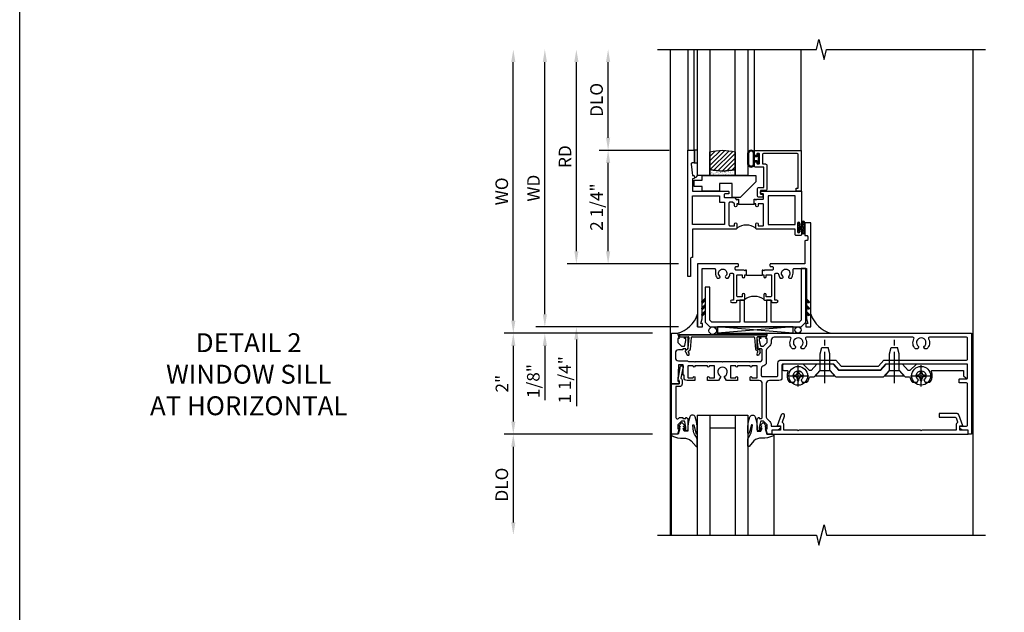
# Model space of a CAD drawing. Extents: x 0 to 124, y 0 to 79.
# Drawn here: x 0 to 20, y 52 to 64 of the extents above; entities that cross this region are included whole.
import ezdxf

# ---------------------------------------------------------------- set-up
doc = ezdxf.new("R2010")
doc.units = 0
doc.header["$LTSCALE"] = 0.5
doc.header["$MEASUREMENT"] = 0
doc.linetypes.add('CENTER', pattern=[2, 1.25, -0.25, 0.25, -0.25])
doc.layers.get('0').update_dxf_attribs({"color": 4, "linetype": 'CONTINUOUS'})
for name, color, linetype in [('CENTER', 1, 'CENTER'), ('DIME', 2, 'CONTINUOUS'), ('FORMAT', 7, 'CONTINUOUS'), ('TEXT', 3, 'CONTINUOUS')]:
    doc.layers.add(name, color=color, linetype=linetype)
doc.styles.get("Standard").update_dxf_attribs({"font": 'arial.ttf'})
doc.dimstyles.new('EXT_ON-OFF', dxfattribs={"dimscale": 2, "dimtxt": 0.125, "dimasz": 0.125, "dimexe": 0.09, "dimexo": 0.1875, "dimgap": 0.05, "dimtad": 3, "dimdec": 5, "dimzin": 3, "dimdsep": 46, "dimlunit": 5, "dimtxsty": 'Standard', "dimcen": 0, "dimse2": 1, "dimazin": 0, "dimtfac": 1, "dimtdec": 4, "dimtofl": 0, "dimtmove": 0, "dimatfit": 0, "dimfxl": 1, "dimfrac": 2, "dimtolj": 1, "dimtzin": 3, "dimarcsym": 0})
doc.dimstyles.new('EXT_ON-ON', dxfattribs={"dimscale": 2, "dimtxt": 0.125, "dimasz": 0.125, "dimexe": 0.09, "dimexo": 0.1875, "dimgap": 0.05, "dimtad": 3, "dimdec": 5, "dimzin": 3, "dimdsep": 46, "dimlunit": 5, "dimtxsty": 'Standard', "dimcen": 0, "dimazin": 0, "dimtfac": 1, "dimtdec": 4, "dimtofl": 0, "dimtmove": 0, "dimatfit": 0, "dimfxl": 1, "dimfrac": 2, "dimtolj": 1, "dimtzin": 3, "dimarcsym": 0})

# ---------------------------------------------------------------- blocks, each defined once
blk = doc.blocks.new('B601VG011')
for points in [[(0.455, -0.201, 0.248268), (0.446, -0.185, -0.248268), (0.437, -0.168), (0.437, -0.057), (0.427, -0.047), (0.437, -0.037), (0.437, 0.193), (0.427, 0.203), (0.437, 0.213), (0.437, 0.49), (0.427, 0.5), (0.437, 0.51), (0.437, 0.787), (0.427, 0.797), (0.437, 0.807), (0.437, 1.037), (0.427, 1.047), (0.437, 1.057), (0.437, 1.228, -0.414214), (0.498, 1.288), (0.671, 1.288, -0.414214), (0.691, 1.268), (0.691, 1.226), (0.669, 1.226, 0.414214), (0.707, 1.188), (0.909, 1.188, 0.414214), (0.929, 1.208), (0.929, 1.237, 0.414214), (0.909, 1.257), (0.897, 1.257), (0.897, 1.228), (0.859, 1.228), (0.757, 1.25, -0.354119), (0.741, 1.269), (0.741, 1.312), (0.808, 1.379, -0.198912), (0.825, 1.386), (0.897, 1.386), (0.897, 1.357), (1, 1.393), (1, 5.438), (-1, 5.438), (-1, 5.372), (-0.92, 5.372), (-0.92, 5.264, 0.414214), (-0.858, 5.202), (-0.84, 5.202), (-0.84, 5.338, -0.414214), (-0.82, 5.358), (-0.006, 5.358, -0.414214), (0.014, 5.338), (0.014, 5.198, 0.414214), (0.024, 5.188), (0.084, 5.188, 0.414214), (0.094, 5.198), (0.094, 5.338, -0.414214), (0.114, 5.358), (0.369, 5.358, -0.414214), (0.389, 5.338), (0.389, 3.73), (0.268, 3.625), (0.268, 2.813), (0.389, 2.708), (0.389, 1.698, -0.414214), (0.369, 1.678), (0.122, 1.678, 0.414214), (0.062, 1.618), (0.062, 1.428, -0.414214), (0.003, 1.368), (-0.663, 1.368, -0.123807), (-0.691, 1.375), (-0.751, 1.435, 0.198912), (-0.825, 1.466), (-0.84, 1.466), (-0.84, 1.646), (-0.858, 1.646, 0.414214), (-0.92, 1.584), (-0.92, 1.476), (-1, 1.476), (-1, 1.393), (-0.897, 1.357), (-0.897, 1.386), (-0.825, 1.386, -0.198912), (-0.808, 1.379), (-0.741, 1.312), (-0.741, 1.269, -0.354119), (-0.757, 1.25), (-0.859, 1.228), (-0.897, 1.228), (-0.897, 1.257), (-0.909, 1.257, 0.414214), (-0.929, 1.237), (-0.929, 1.208, 0.414214), (-0.909, 1.188), (-0.707, 1.188, 0.414214), (-0.669, 1.226), (-0.691, 1.226), (-0.691, 1.268, -0.414214), (-0.671, 1.288), (0.003, 1.288, -0.414214), (0.062, 1.228), (0.062, 1.047), (0.128, 1.047, 1), (0.128, 1.078), (0.128, 1.078, -0.414214), (0.113, 1.093), (0.113, 1.173, -0.414214), (0.128, 1.188), (0.342, 1.188, -0.414214), (0.357, 1.173), (0.357, 1.093, -0.414214), (0.342, 1.078), (0.342, 1.078, 1), (0.342, 1.047), (0.357, 1.047), (0.357, 0.797), (0.342, 0.797, 1), (0.342, 0.766), (0.342, 0.766, -0.414214), (0.357, 0.751), (0.357, 0.671, -0.414214), (0.342, 0.656), (0.128, 0.656, -0.414214), (0.113, 0.671), (0.113, 0.751, -0.414214), (0.128, 0.766), (0.128, 0.766, 1), (0.128, 0.797), (0.062, 0.797), (0.062, 0.579), (0.131, 0.54, 0.421864), (0.152, 0.545, -3.93644), (0.152, 0.455, 0.421864), (0.131, 0.46), (0.062, 0.421), (0.062, 0.203), (0.128, 0.203, 1), (0.128, 0.234), (0.128, 0.234, -0.414214), (0.113, 0.249), (0.113, 0.329, -0.414214), (0.128, 0.344), (0.342, 0.344, -0.414214), (0.357, 0.329), (0.357, 0.249, -0.414214), (0.342, 0.234), (0.342, 0.234, 1), (0.342, 0.203), (0.357, 0.203), (0.357, -0.047), (0.342, -0.047, 1), (0.342, -0.078), (0.342, -0.078, -0.414214), (0.357, -0.093), (0.357, -0.173, -0.414214), (0.342, -0.188), (0.128, -0.188, -0.414214), (0.113, -0.173), (0.113, -0.093, -0.414214), (0.128, -0.078), (0.128, -0.078, 1), (0.128, -0.047), (0.062, -0.047), (0.062, -0.203, 0.414214), (0.122, -0.263), (0.171, -0.263), (0.171, -0.279), (0.375, -0.279), (0.375, -0.37), (0.05, -0.389), (0.05, -0.357), (0, -0.357), (0, -0.514), (1, -0.514), (1, -0.393), (0.897, -0.357), (0.897, -0.386), (0.825, -0.386, -0.198912), (0.808, -0.379), (0.741, -0.312), (0.741, -0.269, -0.354119), (0.757, -0.25), (0.859, -0.228), (0.897, -0.228), (0.897, -0.257), (0.909, -0.257, 0.414214), (0.929, -0.237), (0.929, -0.208, 0.414214), (0.909, -0.188), (0.707, -0.188, 0.414214), (0.669, -0.226), (0.691, -0.226), (0.691, -0.288), (0.669, -0.288), (0.669, -0.374, -0.414214), (0.609, -0.434), (0.515, -0.434, -0.414214), (0.455, -0.374)], [(0.825, 1.466, 0.198912), (0.751, 1.435), (0.691, 1.375, -0.123807), (0.663, 1.368), (0.416, 1.368, 0.365977), (0.357, 1.318, -0.365977), (0.297, 1.268), (0.162, 1.268, -0.414214), (0.142, 1.288), (0.142, 1.578, -0.414214), (0.162, 1.598), (0.409, 1.598, 0.414214), (0.469, 1.658), (0.469, 2.744), (0.348, 2.849), (0.348, 3.589), (0.469, 3.694), (0.469, 5.338, -0.414214), (0.489, 5.358), (0.9, 5.358, -0.414214), (0.92, 5.338), (0.92, 4.601, -0.568098), (0.89, 4.583, 0.339754), (0.692, 4.551), (0.692, 4.507), (0.721, 4.49, 0.386545), (0.735, 4.493, -3.127286), (0.735, 4.383, 0.386545), (0.721, 4.386), (0.692, 4.369), (0.692, 4.325, 0.339754), (0.89, 4.293, -0.568098), (0.92, 4.275), (0.92, 2.163, -0.568098), (0.89, 2.146, 0.339754), (0.692, 2.114), (0.692, 2.07), (0.721, 2.053, 0.386545), (0.735, 2.056, -3.127286), (0.735, 1.945, 0.386545), (0.721, 1.948), (0.692, 1.931), (0.692, 1.887, 0.339754), (0.89, 1.855, -0.568098), (0.92, 1.838), (0.92, 1.526, -0.414214), (0.86, 1.466)]]:
    blk.add_lwpolyline(points, format="xyb", close=True)
blk = doc.blocks.new('B601VG004')
blk.add_lwpolyline([(-0.008, -0.514, 0.414214), (0, -0.506), (0, -0.357), (0.067, -0.357), (0.064, -0.38), (0.079, -0.38), (0.356, -0.331), (0.356, -0.287, 0.414214), (0.348, -0.279), (0.314, -0.279, 0.414214), (0.306, -0.287), (0.306, -0.289), (0.111, -0.324, 0.243882), (0.064, -0.299), (0, -0.299, 0.414214), (-0.058, -0.357), (-0.058, -0.424), (-0.667, -0.424, -0.668179), (-0.689, -0.373), (-0.678, -0.362, 0.198912), (-0.669, -0.341), (-0.669, -0.288), (-0.691, -0.288), (-0.691, -0.226), (-0.669, -0.226, 0.414214), (-0.707, -0.188), (-0.909, -0.188, 0.414214), (-0.929, -0.208), (-0.929, -0.237, 0.414214), (-0.909, -0.257), (-0.897, -0.257), (-0.897, -0.228), (-0.859, -0.228), (-0.757, -0.25, -0.354119), (-0.741, -0.269), (-0.741, -0.312), (-0.808, -0.379, -0.198912), (-0.825, -0.386), (-0.897, -0.386), (-0.897, -0.357), (-1, -0.393), (-1, -0.514)], format="xyb", close=True)
blk = doc.blocks.new('B027074-M')
blk.add_lwpolyline([(0.062, 0.144), (0.035, 0.149), (0.069, 0.257), (0.13, 0.261), (0.205, 0.259), (0.195, 0.29, 0.12571), (-0.037, 0.341, -0.226084), (-0.19, 0.391), (-0.286, 0.502, 0.644976), (-0.312, 0.49), (-0.31, 0.361, 0.151869), (-0.294, 0.316), (-0.255, 0.257, -0.029345), (-0.238, 0.205), (-0.221, 0.083, -0.653812), (-0.241, 0.076), (-0.285, 0.241, 0.888636), (-0.31, 0.239), (-0.31, 0.105, 0.064205), (-0.268, -0.084, 0.689636), (-0.165, -0.084, 0.070356), (-0.124, 0.105), (-0.124, 0.201), (-0.051, 0.201), (-0.029, 0.147), (-0.068, 0.142), (-0.034, 0.106), (-0.065, 0.084), (-0.004, 0.03), (0.052, 0.096), (0.027, 0.106)], format="xyb", close=True)
blk = doc.blocks.new('S451GT1000')
for p, q in [((-1, -0.625), (-1, -3)), ((0, -0.625), (-1, -0.625)), ((-0.75, -0.625), (-0.75, -3)), ((-0.25, -0.625), (-0.25, -3)), ((0, -0.625), (0, -3)), ((-0.25, -0.875), (-0.75, -0.875)), ((-1.518, -1), (-1.518, -3)), ((0.517, -1), (0.517, -3))]:
    blk.add_line(p, q)
at = {"rotation": 180}
blk.add_blockref('B027074-M', (-1.312, -0.742), dxfattribs=at)
at = {"xscale": -1, "rotation": 180}
blk.add_blockref('B027074-M', (0.312, -0.742), dxfattribs=at)
blk = doc.blocks.new('B601VG026')
blk.add_lwpolyline([(0.935, 4.438), (0.92, 4.423), (0.92, 2.015), (0.935, 2.001), (0.92, 1.986), (0.92, 1.716), (0.799, 1.716, 0.338704), (0.78, 1.701, -0.439208), (0.754, 1.688), (0.641, 1.729, 1), (0.617, 1.663), (0.834, 1.584), (0.834, 1.646), (0.92, 1.646), (0.92, 1.476), (1, 1.476), (1, 5.372), (0.92, 5.372), (0.92, 5.202), (0.834, 5.202), (0.834, 5.264), (0.617, 5.185, 0.315299), (0.594, 5.152), (0.594, 4.794), (0.664, 4.794), (0.664, 5.114, -0.315299), (0.677, 5.132), (0.754, 5.16, -0.439208), (0.78, 5.147, 0.338704), (0.799, 5.132), (0.92, 5.132), (0.92, 4.453)], format="xyb", close=True)
blk = doc.blocks.new('B028400H')
for p, q in [((-0.099, 0.015), (-0.099, -0.015)), ((-0.099, 0.015), (-0.065, 0.015)), ((-0.015, 0.099), (0.015, 0.099)), ((-0.015, 0.099), (-0.015, 0.065)), ((0.015, 0.099), (0.015, 0.065)), ((0.065, 0.015), (0.099, 0.015)), ((0.099, 0.015), (0.099, -0.015)), ((-0.099, -0.015), (-0.065, -0.015)), ((-0.015, -0.065), (-0.015, -0.099)), ((-0.015, -0.099), (0.015, -0.099)), ((0.015, -0.065), (0.015, -0.099)), ((0.065, -0.015), (0.099, -0.015))]:
    blk.add_line(p, q)
blk.add_circle((0, 0), 0.186)
for centre, start, end in [((-0.065, 0.065), 270, 0), ((0.065, 0.065), 180, 270), ((-0.065, -0.065), 0, 89.9999), ((0.065, -0.065), 90, 180)]:
    blk.add_arc(centre, 0.0498, start, end)
at = {"layer": 'CENTER'}
for p, q in [((0, 0.212), (0, -0.212)), ((-0.212, 0), (0.212, 0))]:
    blk.add_line(p, q, dxfattribs=at)
blk = doc.blocks.new('B128345')
for p, q in [((0, 0.192), (0.112, 0.095)), ((0, 0.192), (0, -0.192)), ((0.112, 0.095), (0.437, 0.095)), ((0.112, -0.095), (0.112, 0.095)), ((0.437, 0.095), (0.562, 0.065)), ((0.562, -0.065), (0.562, 0.065)), ((0, -0.192), (0.112, -0.095)), ((0.112, -0.095), (0.437, -0.095)), ((0.437, -0.095), (0.562, -0.065))]:
    blk.add_line(p, q)
at = {"layer": 'CENTER'}
blk.add_line((-0.144, 0), (0.718, 0), dxfattribs=at)
blk = doc.blocks.new('B601VG525')
blk.add_lwpolyline([(-0.134, 4.122), (-0.134, 4.201, -0.362539), (-0.118, 4.221, 0.091928), (-0.043, 4.25, 0.261883), (-0.033, 4.267), (-0.033, 4.358), (-0.074, 4.382, -3.270598), (-0.074, 4.493), (-0.033, 4.517), (-0.033, 4.608, 0.261883), (-0.043, 4.625, 0.233564), (-0.237, 4.642, -0.527726), (-0.264, 4.661), (-0.264, 5.278), (-0.156, 5.278), (-0.113, 5.324, 0.655629), (-0.128, 5.357), (-0.389, 5.357), (-0.389, 4.342), (-0.259, 4.212), (-0.259, 4.179), (-0.389, 4.066), (-0.389, 3.746), (-0.259, 3.633), (-0.259, 2.804), (-0.389, 2.691), (-0.389, 2.371), (-0.259, 2.258), (-0.259, 2.225), (-0.389, 2.095), (-0.389, 1.711, 0.414214), (-0.369, 1.691), (-0.284, 1.691, 0.414214), (-0.264, 1.711), (-0.264, 1.777, -0.52866), (-0.237, 1.795, 0.23328), (-0.043, 1.812, 0.262951), (-0.033, 1.829), (-0.033, 1.921), (-0.073, 1.944, -3.265099), (-0.074, 2.056), (-0.033, 2.079), (-0.033, 2.171, 0.262837), (-0.043, 2.188, 0.091698), (-0.118, 2.216, -0.363291), (-0.134, 2.236), (-0.134, 2.315), (-0.264, 2.428), (-0.264, 2.634), (-0.134, 2.747), (-0.134, 3.69), (-0.264, 3.803), (-0.264, 4.009)], format="xyb", close=True)
at = {"rotation": 180}
for p in [(-0.157, 4.437), (-0.156, 2)]:
    blk.add_blockref('B028400H', p, dxfattribs=at)
at = {"xscale": -1}
for p in [(-0.152, 3.906), (-0.152, 2.531)]:
    blk.add_blockref('B128345', p, dxfattribs=at)
blk = doc.blocks.new('*D1900')
at = {"layer": 'DIME', "color": 0, "lineweight": -2, "transparency": 16777216}
for p, q in [((12.542, 57.349), (9.604, 57.349)), ((9.784, 57.099), (9.784, 55.599)), ((12.542, 55.349), (9.604, 55.349))]:
    blk.add_line(p, q, dxfattribs=at)
at = {"layer": 'DIME', "color": 0, "transparency": 16777216}
for points in [[(9.743, 57.099), (9.826, 57.099), (9.784, 57.349)], [(9.743, 55.599), (9.826, 55.599), (9.784, 55.349)]]:
    blk.add_solid(points, dxfattribs=at)
at = {"layer": 'DIME', "color": 0, "transparency": 16777216, "insert": (9.559, 56.349), "char_height": 0.25, "attachment_point": 5, "rotation": 90}
blk.add_mtext('\\A1;2"', dxfattribs=at)
blk = doc.blocks.new('*D1901')
at = {"layer": 'DIME', "color": 0, "lineweight": -2, "transparency": 16777216}
for p, q in [((12.542, 55.349), (9.604, 55.349)), ((9.784, 55.099), (9.784, 53.6))]:
    blk.add_line(p, q, dxfattribs=at)
at = {"layer": 'DIME', "color": 0, "transparency": 16777216}
for points in [[(9.743, 55.099), (9.826, 55.099), (9.784, 55.349)], [(9.743, 53.6), (9.826, 53.6), (9.784, 53.35)]]:
    blk.add_solid(points, dxfattribs=at)
at = {"layer": 'DIME', "color": 0, "transparency": 16777216, "insert": (9.555, 54.349), "char_height": 0.25, "attachment_point": 5, "rotation": 90}
blk.add_mtext('\\A1;DLO', dxfattribs=at)
blk = doc.blocks.new('B469407')
for p, q in [((0.623, 0.225), (0.576, 0.203)), ((0.629, 0.226), (0.651, 0.226)), ((0.663, 0.221), (0.694, 0.184)), ((0.963, 0.356), (0.929, 0.345)), ((0.929, 0.345), (0.929, 0.175)), ((0.965, 0.352), (0.931, 0.34)), ((0.971, 0.347), (0.971, -1.375)), ((0.976, 0.347), (0.976, -1.375)), ((0.567, 0.189), (0.567, 0.17)), ((0.626, 0.174), (0.589, 0.157)), ((0.644, 0.17), (0.67, 0.139)), ((0.916, 0.113), (0.68, 0.134)), ((0.913, 0.16), (0.704, 0.179)), ((0.929, 0.098), (0.929, -1.126)), ((0.644, -1.198), (0.67, -1.167)), ((0.916, -1.141), (0.68, -1.162)), ((0.567, -1.217), (0.567, -1.198)), ((0.623, -1.253), (0.576, -1.231)), ((0.626, -1.202), (0.589, -1.185)), ((0.629, -1.254), (0.651, -1.254)), ((0.663, -1.249), (0.694, -1.212)), ((0.913, -1.188), (0.704, -1.207)), ((0.929, -1.373), (0.929, -1.203)), ((0.963, -1.384), (0.929, -1.373)), ((0.965, -1.38), (0.931, -1.368))]:
    blk.add_line(p, q)
for centre, radius, start, end in [((0.582, 0.189), 0.015, 115, 180), ((0.629, 0.211), 0.015, 90, 115), ((0.651, 0.211), 0.015, 40, 90), ((0.966, 0.347), 0.01, 0, 109), ((0.966, 0.347), 0.005, 0, 109), ((0.582, 0.17), 0.015, 180, 295), ((0.632, 0.161), 0.015, 40, 115), ((0.682, 0.149), 0.015, 220, 265), ((0.705, 0.194), 0.015, 220, 265), ((0.914, 0.175), 0.015, 265, 0), ((0.914, 0.098), 0.015, 360, 85), ((0.682, -1.177), 0.015, 95, 140), ((0.914, -1.126), 0.015, 275, 0), ((0.582, -1.198), 0.015, 65, 180), ((0.582, -1.217), 0.015, 180, 245), ((0.629, -1.239), 0.015, 245, 270), ((0.632, -1.189), 0.015, 245, 320), ((0.651, -1.239), 0.015, 270, 320), ((0.705, -1.222), 0.015, 95, 140), ((0.914, -1.203), 0.015, 360, 95), ((0.966, -1.375), 0.01, 251, 0), ((0.966, -1.375), 0.005, 251, 0)]:
    blk.add_arc(centre, radius, start, end)
blk = doc.blocks.new('B229175')
h = blk.add_hatch()
h.set_pattern_fill('ANSI37', color=256, scale=0.1, style=0)
h.set_pattern_definition([(45, (-2.727382, -6.92049), (-0.008838835, 0.008838835), []), (135, (-2.727382, -6.92049), (-0.008838835, -0.008838835), [])])
h.paths.add_polyline_path([(2.125, 0.567), (2.125, 0.523), (2.169, 0.479, 1), (2.191, 0.501)])
h.paths.add_polyline_path([(2.125, 0.442), (2.125, 0.398), (2.169, 0.354, 1), (2.191, 0.376)])
h.paths.add_polyline_path([(2.125, 0.317), (2.125, 0.273), (2.169, 0.229, 1), (2.191, 0.251)])
h.paths.add_polyline_path([(0.125, 0.273), (0.125, 0.317), (0.059, 0.251, 1), (0.081, 0.229)])
h.paths.add_polyline_path([(0.125, 0.398), (0.125, 0.442), (0.059, 0.376, 1), (0.081, 0.354)])
h.paths.add_polyline_path([(0.125, 0.523), (0.125, 0.567), (0.059, 0.501, 1), (0.081, 0.479)])
blk.add_lwpolyline([(2.031, 1.16), (2.031, 0.133), (1.992, 0.094), (1.437, 0.094), (1.437, 0.532), (1.344, 0.532), (1.344, 0.094), (0.906, 0.094), (0.906, 0.532), (0.812, 0.532), (0.812, 0.094), (0.258, 0.094), (0.219, 0.133), (0.219, 0.785), (0.125, 0.785), (0.125, 0.094), (0.219, 0), (2.031, 0), (2.125, 0.094), (2.125, 1.16)], close=True)
for points in [[(0.125, 0.567), (0.059, 0.501, 1), (0.081, 0.479), (0.125, 0.523)], [(0.125, 0.442), (0.059, 0.376, 1), (0.081, 0.354), (0.125, 0.398)], [(2.125, 0.567), (2.191, 0.501, -1), (2.169, 0.479), (2.125, 0.523)], [(2.125, 0.442), (2.191, 0.376, -1), (2.169, 0.354), (2.125, 0.398)], [(0.125, 0.317), (0.059, 0.251, 1), (0.081, 0.229), (0.125, 0.273)], [(2.125, 0.317), (2.191, 0.251, -1), (2.169, 0.229), (2.125, 0.273)]]:
    blk.add_lwpolyline(points, format="xyb")
blk = doc.blocks.new('*D1902')
at = {"layer": 'DIME', "color": 0, "lineweight": -2, "transparency": 16777216}
for p, q in [((12.872, 60.974), (11.483, 60.974)), ((11.663, 58.974), (11.663, 60.724)), ((13.059, 58.724), (11.483, 58.724))]:
    blk.add_line(p, q, dxfattribs=at)
at = {"layer": 'DIME', "color": 0, "transparency": 16777216}
for points in [[(11.621, 60.724), (11.705, 60.724), (11.663, 60.974)], [(11.621, 58.974), (11.705, 58.974), (11.663, 58.724)]]:
    blk.add_solid(points, dxfattribs=at)
at = {"layer": 'DIME', "color": 0, "transparency": 16777216, "insert": (11.434, 59.849), "char_height": 0.25, "attachment_point": 5, "rotation": 90}
blk.add_mtext('\\A1;2 1/4"', dxfattribs=at)
blk = doc.blocks.new('*D1903')
at = {"layer": 'DIME', "color": 0, "lineweight": -2, "transparency": 16777216}
for p, q in [((11.034, 58.974), (11.034, 59.224)), ((13.059, 58.724), (10.854, 58.724)), ((13.059, 57.474), (10.854, 57.474)), ((11.034, 57.224), (11.034, 55.902))]:
    blk.add_line(p, q, dxfattribs=at)
at = {"layer": 'DIME', "color": 0, "transparency": 16777216}
for points in [[(10.993, 58.974), (11.076, 58.974), (11.034, 58.724)], [(10.993, 57.224), (11.076, 57.224), (11.034, 57.474)]]:
    blk.add_solid(points, dxfattribs=at)
at = {"layer": 'DIME', "color": 0, "transparency": 16777216, "insert": (10.805, 56.425), "char_height": 0.25, "attachment_point": 5, "rotation": 90}
blk.add_mtext('\\A1;1 1/4"', dxfattribs=at)
blk = doc.blocks.new('*D1904')
at = {"layer": 'DIME', "color": 0, "lineweight": -2, "transparency": 16777216}
for p, q in [((11.034, 58.974), (11.034, 62.724)), ((13.059, 58.724), (10.854, 58.724))]:
    blk.add_line(p, q, dxfattribs=at)
at = {"layer": 'DIME', "color": 0, "transparency": 16777216}
for points in [[(10.993, 62.724), (11.076, 62.724), (11.034, 62.974)], [(10.993, 58.974), (11.076, 58.974), (11.034, 58.724)]]:
    blk.add_solid(points, dxfattribs=at)
at = {"layer": 'DIME', "color": 0, "transparency": 16777216, "insert": (10.809, 60.849), "char_height": 0.25, "attachment_point": 5, "rotation": 90}
blk.add_mtext('\\A1;RD', dxfattribs=at)
blk = doc.blocks.new('*D1905')
at = {"layer": 'DIME', "color": 0, "lineweight": -2, "transparency": 16777216}
for p, q in [((11.663, 61.224), (11.663, 62.724)), ((12.872, 60.974), (11.483, 60.974))]:
    blk.add_line(p, q, dxfattribs=at)
at = {"layer": 'DIME', "color": 0, "transparency": 16777216}
for points in [[(11.621, 62.724), (11.705, 62.724), (11.663, 62.974)], [(11.621, 61.224), (11.705, 61.224), (11.663, 60.974)]]:
    blk.add_solid(points, dxfattribs=at)
at = {"layer": 'DIME', "color": 0, "transparency": 16777216, "insert": (11.434, 61.974), "char_height": 0.25, "attachment_point": 5, "rotation": 90}
blk.add_mtext('\\A1;DLO', dxfattribs=at)
blk = doc.blocks.new('*D1906')
at = {"layer": 'DIME', "color": 0, "lineweight": -2, "transparency": 16777216}
for p, q in [((10.409, 57.724), (10.409, 62.724)), ((13.059, 57.474), (10.229, 57.474))]:
    blk.add_line(p, q, dxfattribs=at)
at = {"layer": 'DIME', "color": 0, "transparency": 16777216}
for points in [[(10.368, 62.724), (10.451, 62.724), (10.409, 62.974)], [(10.368, 57.724), (10.451, 57.724), (10.409, 57.474)]]:
    blk.add_solid(points, dxfattribs=at)
at = {"layer": 'DIME', "color": 0, "transparency": 16777216, "insert": (10.184, 60.224), "char_height": 0.25, "attachment_point": 5, "rotation": 90}
blk.add_mtext('\\A1;WD', dxfattribs=at)
blk = doc.blocks.new('*D1907')
at = {"layer": 'DIME', "color": 0, "lineweight": -2, "transparency": 16777216}
for p, q in [((10.409, 57.724), (10.409, 57.974)), ((13.059, 57.474), (10.229, 57.474)), ((12.542, 57.349), (10.229, 57.349)), ((10.409, 57.099), (10.409, 56.024))]:
    blk.add_line(p, q, dxfattribs=at)
at = {"layer": 'DIME', "color": 0, "transparency": 16777216}
for points in [[(10.368, 57.724), (10.451, 57.724), (10.409, 57.474)], [(10.368, 57.099), (10.451, 57.099), (10.409, 57.349)]]:
    blk.add_solid(points, dxfattribs=at)
at = {"layer": 'DIME', "color": 0, "transparency": 16777216, "insert": (10.18, 56.402), "char_height": 0.25, "attachment_point": 5, "rotation": 90}
blk.add_mtext('\\A1;1/8"', dxfattribs=at)
blk = doc.blocks.new('B027874')
h = blk.add_hatch()
h.set_pattern_fill('ANSI31', color=256, scale=0.08, style=0)
h.set_pattern_definition([(45, (-2.208298, 1.612679), (-0.007071068, 0.007071068), [])])
h.paths.add_polyline_path([(-0.043, 0), (-0.028, 0.015), (-0.028, 0.03), (-0.072, 0.03, 0.029608), (-0.076, 0.037), (-0.076, 0.1, 0.8), (-0.139, 0.1), (-0.139, -0.1, 0.8), (-0.076, -0.1), (-0.076, -0.037, 0.029608), (-0.072, -0.03), (-0.028, -0.03), (-0.028, -0.015)])
h.paths.add_polyline_path([(-0.083, -0.1, -0.742268), (-0.132, -0.1), (-0.132, 0.1, -0.742268), (-0.083, 0.1)], flags=16)
h.paths.add_polyline_path([(-0.092, -0.021, -1), (-0.101, -0.021, -1)], flags=0)
h.paths.add_polyline_path([(-0.094, 0.028, -1), (-0.089, 0.028, -1)], flags=0)
h.paths.add_polyline_path([(-0.094, -0.043, -1), (-0.098, -0.043, -1)], flags=0)
h.paths.add_polyline_path([(-0.119, 0.002, -1), (-0.112, 0.002, -1)], flags=0)
h.paths.add_polyline_path([(-0.095, -0.057, -1), (-0.104, -0.057, -1)], flags=0)
h.paths.add_polyline_path([(-0.098, 0.055, -1), (-0.089, 0.055, -1)], flags=0)
h.paths.add_polyline_path([(-0.088, -0.061, -1), (-0.092, -0.061, -1)], flags=0)
h.paths.add_polyline_path([(-0.126, 0.025, -1), (-0.117, 0.025, -1)], flags=0)
h.paths.add_polyline_path([(-0.124, -0.036, -1), (-0.129, -0.036, -1)], flags=0)
h.paths.add_polyline_path([(-0.12, 0.046, -1), (-0.116, 0.046, -1)], flags=0)
h.paths.add_polyline_path([(-0.097, 0.067, -1), (-0.093, 0.067, -1)], flags=0)
h.paths.add_polyline_path([(-0.115, -0.066, -1), (-0.122, -0.066, -1)], flags=0)
h.paths.add_polyline_path([(-0.097, -0.082, -1), (-0.102, -0.082, -1)], flags=0)
h.paths.add_polyline_path([(-0.1, 0.081, -1), (-0.091, 0.081, -1)], flags=0)
h.paths.add_polyline_path([(-0.119, 0.065, -0.486829), (-0.122, 0.067, -0.664322), (-0.118, 0.068, -0.486829), (-0.116, 0.066, -0.664322)], flags=0)
h.paths.add_polyline_path([(-0.094, -0.103, -1), (-0.103, -0.103, -1)], flags=0)
h.paths.add_polyline_path([(-0.122, -0.089, -1), (-0.128, -0.089, -1)], flags=0)
h.paths.add_polyline_path([(-0.105, 0.103, -1), (-0.098, 0.103, -1)], flags=0)
h.paths.add_polyline_path([(-0.126, -0.099, -1), (-0.13, -0.099, -1)], flags=0)
h = blk.add_hatch()
h.set_pattern_fill('ANSI31', color=256, scale=0.25, angle=90, style=0)
h.set_pattern_definition([(135, (-10.943272, -7.362555), (-0.02209709, -0.02209709), [])])
h.paths.add_polyline_path([(0, 0.094), (-0.028, 0.094), (-0.028, 0.03), (-0.028, 0.015), (-0.043, 0), (-0.028, -0.015), (-0.028, -0.03), (-0.028, -0.094), (0, -0.094)])
for p, q in [((-0.139, 0.1), (-0.139, -0.1)), ((-0.128, 0.009), (-0.128, 0.009)), ((-0.123, 0.085), (-0.123, 0.085)), ((-0.118, 0.083), (-0.118, 0.083)), ((-0.116, 0.113), (-0.116, 0.113)), ((-0.101, 0.037), (-0.101, 0.037)), ((-0.096, 0.073), (-0.096, 0.073)), ((-0.091, 0.098), (-0.091, 0.098)), ((-0.028, 0.03), (-0.072, 0.03)), ((-0.128, -0.022), (-0.128, -0.022)), ((-0.128, -0.054), (-0.128, -0.054)), ((-0.123, -0.066), (-0.123, -0.066)), ((-0.12, -0.056), (-0.12, -0.056)), ((-0.12, -0.108), (-0.12, -0.108)), ((-0.094, -0.068), (-0.094, -0.068)), ((-0.092, -0.082), (-0.092, -0.082)), ((-0.089, -0.006), (-0.089, -0.006)), ((-0.072, -0.03), (-0.028, -0.03))]:
    blk.add_line(p, q)
blk.add_lwpolyline([(-0.076, 0.037), (-0.076, 0.1, 0.8), (-0.139, 0.1), (-0.139, -0.1, 0.8), (-0.076, -0.1), (-0.076, -0.037)], format="xyb")
blk.add_lwpolyline([(-0.083, -0.1), (-0.083, 0.1, 0.742268), (-0.132, 0.1), (-0.132, -0.1, 0.742268)], format="xyb", close=True)
blk.add_lwpolyline([(-0.028, -0.094), (-0.028, -0.03), (-0.028, -0.015), (-0.043, 0), (-0.028, 0.015), (-0.028, 0.03), (-0.028, 0.094), (0, 0.094), (0, -0.094)], close=True)
for centre, radius in [((-0.122, 0.025), 0.0045), ((-0.12, 0.067), 0.00225), ((-0.118, 0.066), 0.00225), ((-0.118, 0.046), 0.00225), ((-0.115, 0.002), 0.00337), ((-0.102, 0.103), 0.00337), ((-0.095, 0.081), 0.0045), ((-0.093, 0.055), 0.0045), ((-0.095, 0.067), 0.00225), ((-0.091, 0.028), 0.00225), ((-0.128, -0.099), 0.00225), ((-0.126, -0.036), 0.00225), ((-0.125, -0.089), 0.00337), ((-0.118, -0.066), 0.00337), ((-0.1, -0.057), 0.0045), ((-0.099, -0.103), 0.0045), ((-0.099, -0.082), 0.00225), ((-0.096, -0.021), 0.0045), ((-0.096, -0.043), 0.00225), ((-0.09, -0.061), 0.00225)]:
    blk.add_circle(centre, radius)
for start, end in [(26.3878, 33.1715), (326.8285, 333.6122)]:
    blk.add_arc((-0.132, 0), 0.0675, start, end)
blk = doc.blocks.new('B224131')
for points in [[(0.969, 1.125), (0.969, 1.035), (0.969, 1.035), (0.937, 1.035), (0.937, 0.997, -1), (0.887, 0.997), (0.887, 1.035), (0.801, 1.035, 0.414214), (0.781, 1.015), (0.781, 0.617, 0.414214), (0.801, 0.597), (0.887, 0.597), (0.887, 0.635, -1), (0.937, 0.635), (0.937, 0.552, -0.414214), (0.918, 0.532), (0.781, 0.532), (0.781, 0.503, -0.414214), (0.761, 0.483), (0.678, 0.483, -1), (0.678, 0.533), (0.716, 0.533), (0.716, 1.043, 0.414214), (0.696, 1.063), (0.664, 1.063, 0.379055), (0.644, 1.045, -0.145843), (0.611, 0.969), (0.571, 0.969, -0.673324), (0.558, 1.003, 2.463527), (0.442, 1.003, -0.673324), (0.429, 0.969), (0.389, 0.969, -0.177014), (0.355, 1.063), (0.355, 1.14, 0.414214), (0.335, 1.16), (0.09, 1.16), (0.09, 0.159), (0.065, 0.065), (0.1, 0.065), (0.1, 0), (0, 0), (0, 2.063), (0.125, 2.063), (0.125, 1.813), (0.085, 1.813, 0.414214), (0.065, 1.793), (0.065, 1.73, 0.414214), (0.085, 1.71), (0.105, 1.71, -0.414214), (0.125, 1.69), (0.125, 1.25), (0.803, 1.25, -0.414214), (0.813, 1.24), (0.813, 1.21, -0.414214), (0.803, 1.2), (0.77, 1.2, 0.414214), (0.75, 1.18), (0.75, 1.145, 0.414214), (0.77, 1.125), (0.923, 1.125), (0.937, 1.11), (0.953, 1.125)], [(1.281, 1.125), (1.298, 1.125), (1.312, 1.11), (1.328, 1.125), (1.48, 1.125, 0.414214), (1.5, 1.145), (1.5, 1.18, 0.414214), (1.48, 1.2), (1.448, 1.2, -0.414214), (1.438, 1.21), (1.438, 1.24, -0.414214), (1.448, 1.25), (2.25, 1.25), (2.25, 0), (2.15, 0), (2.15, 0.065), (2.185, 0.065), (2.16, 0.159), (2.16, 1.16), (1.915, 1.16, 0.414214), (1.895, 1.14), (1.895, 1.063, -0.177014), (1.861, 0.969), (1.821, 0.969, -0.673324), (1.808, 1.003, 2.463527), (1.692, 1.003, -0.673324), (1.679, 0.969), (1.639, 0.969, -0.145843), (1.606, 1.045, 0.379055), (1.586, 1.063), (1.554, 1.063, 0.414214), (1.534, 1.043), (1.534, 0.533), (1.572, 0.533, -1), (1.572, 0.483), (1.489, 0.483, -0.414214), (1.469, 0.503), (1.469, 0.532), (1.333, 0.532, -0.414214), (1.312, 0.552), (1.312, 0.635, -1), (1.363, 0.635), (1.363, 0.597), (1.449, 0.597, 0.414214), (1.469, 0.617), (1.469, 1.015, 0.414214), (1.449, 1.035), (1.363, 1.035), (1.363, 0.997, -1), (1.312, 0.997), (1.312, 1.035), (1.281, 1.035)]]:
    blk.add_lwpolyline(points, format="xyb", close=True)
blk.add_lwpolyline([(0.969, 1.035), (0.969, 1.02), (1.281, 1.02), (1.281, 1.035)])
blk.add_lwpolyline([(1.312, 0.552, 0.32), (0.937, 0.552)], format="xyb")
blk = doc.blocks.new('B225120')
for points in [[(-1.437, 0.468), (-1.437, 0.378), (-1.437, 0.378), (-1.469, 0.378), (-1.469, 0.34, -1), (-1.519, 0.34), (-1.519, 0.375), (-1.554, 0.41), (-1.605, 0.41, 0.414214), (-1.625, 0.39), (-1.625, -0.04, 0.414214), (-1.605, -0.06), (-1.519, -0.06), (-1.519, -0.022, -1), (-1.469, -0.022), (-1.469, -0.105, -0.414214), (-1.489, -0.125), (-2.347, -0.125), (-2.347, -0.687), (-2.358, -0.687, 0.414214), (-2.389, -0.717), (-2.389, -1.062), (-2.438, -1.062), (-2.438, 1.438), (-2.312, 1.438), (-2.312, 1.188), (-2.353, 1.188, 0.446679), (-2.373, 1.165), (-2.347, 0.938), (-2.332, 0.938, -0.414214), (-2.312, 0.918), (-2.312, 0.895, -0.414214), (-2.332, 0.875), (-2.347, 0.875), (-2.347, 0.625), (-1.635, 0.625, -0.414214), (-1.625, 0.615), (-1.625, 0.585, -0.414214), (-1.635, 0.575), (-1.702, 0.575, 0.414214), (-1.722, 0.555), (-1.722, 0.52, 0.414214), (-1.702, 0.5), (-1.516, 0.5), (-1.469, 0.453), (-1.454, 0.468)], [(-1.125, 0.468), (-1.109, 0.468), (-1.094, 0.453), (-1.079, 0.468), (-0.958, 0.468, 0.414214), (-0.938, 0.488), (-0.938, 0.555, 0.414214), (-0.958, 0.575), (-0.99, 0.575, -0.414214), (-1, 0.585), (-1, 0.615, -0.414214), (-0.99, 0.625), (-0.188, 0.625), (-0.188, -0.015, -1), (-0.22, -0.015), (-0.22, -0.009, 1), (-0.264, -0.009), (-0.264, -0.178, 1), (-0.22, -0.178), (-0.22, -0.172, -1), (-0.188, -0.172), (-0.188, -0.23, -0.414214), (-0.207, -0.25), (-0.292, -0.25, -0.414214), (-0.312, -0.23), (-0.312, -0.125), (-1.074, -0.125, -0.414214), (-1.094, -0.105), (-1.094, -0.022, -1), (-1.044, -0.022), (-1.044, -0.06), (-0.958, -0.06, 0.414214), (-0.938, -0.04), (-0.938, 0.358, 0.414214), (-0.958, 0.378), (-1.044, 0.378), (-1.044, 0.34, -1), (-1.094, 0.34), (-1.094, 0.378), (-1.125, 0.378)]]:
    blk.add_lwpolyline(points, format="xyb", close=True)
for points in [[(-1.812, 0.535), (-1.812, 0.41), (-1.715, 0.41), (-1.715, -0.035), (-2.347, -0.035), (-2.347, 0.535)], [(-0.312, 0.535), (-0.848, 0.535), (-0.848, -0.035), (-0.312, -0.035)]]:
    blk.add_lwpolyline(points, close=True)
blk.add_lwpolyline([(-1.125, 0.378), (-1.125, 0.363), (-1.437, 0.363), (-1.437, 0.378)])
blk.add_lwpolyline([(-1.094, -0.105, 0.32), (-1.469, -0.105)], format="xyb")
blk = doc.blocks.new('B127074')
for p, q in [((-0.23, -0.118), (-0.23, 0.117)), ((-0.21, -0.117), (-0.21, 0.117)), ((-0.12, -0.117), (-0.12, 0.117)), ((-0.1, -0.117), (-0.1, 0.117)), ((-0.051, 0.035), (-0.1, 0.035)), ((-0.051, 0.078), (-0.051, 0.035)), ((-0.021, -0.078), (-0.021, 0.078)), ((-0.1, -0.035), (-0.051, -0.035)), ((-0.051, -0.035), (-0.051, -0.078))]:
    blk.add_line(p, q)
for centre, radius, start, end in [((-0.165, 0.099), 0.0675, 15.2882, 164.7118), ((-0.165, 0.099), 0.0485, 21.82, 158.18), ((-0.036, 0.078), 0.015, 0, 180), ((-0.165, -0.099), 0.0675, 195.7196, 344.6722), ((-0.165, -0.099), 0.0485, 201.82, 338.18), ((-0.036, -0.078), 0.015, 180, 0)]:
    blk.add_arc(centre, radius, start, end)
blk = doc.blocks.new('B027889')
blk.add_lwpolyline([(0.281, -0.594), (0.281, -0.5), (1.344, -0.5), (1.344, -0.625), (1.031, -0.937), (0.874, -0.937), (0.874, -0.656), (0.625, -0.656), (0.625, -0.812), (0.281, -0.812), (0.281, -0.719), (0.125, -0.719), (0.125, -0.594)], close=True)
blk = doc.blocks.new('B224063')
blk.add_lwpolyline([(-0.87, 0.752, 0.414214), (-0.885, 0.737), (-0.885, 0.725, -0.414214), (-0.9, 0.71), (-0.92, 0.71, -0.414214), (-0.935, 0.725), (-0.935, 0.797, -0.414214), (-0.92, 0.812), (-0.007, 0.812), (-0.007, 0), (-0.105, 0), (-0.105, 0.062), (-0.067, 0.062), (-0.067, 0.722, 0.414214), (-0.097, 0.752), (-0.745, 0.752, 0.414214), (-0.775, 0.722), (-0.775, 0.542), (-0.717, 0.542, -0.414214), (-0.687, 0.512), (-0.687, 0.045, -0.414214), (-0.717, 0.015), (-0.812, 0.015), (-0.812, -0.055), (-0.782, -0.055, -0.414214), (-0.767, -0.07), (-0.767, -0.1, -0.414214), (-0.782, -0.115), (-0.842, -0.115, -0.414214), (-0.872, -0.085), (-0.872, 0.045, -0.414214), (-0.842, 0.075), (-0.747, 0.075), (-0.747, 0.482), (-0.92, 0.482, -0.414214), (-0.935, 0.497), (-0.935, 0.57, -0.414214), (-0.92, 0.585), (-0.9, 0.585, -0.414214), (-0.885, 0.57), (-0.885, 0.557, 0.414214), (-0.87, 0.542), (-0.85, 0.542, 0.414214), (-0.835, 0.557), (-0.835, 0.737, 0.414214), (-0.85, 0.752)], format="xyb", close=True)
blk = doc.blocks.new('B127186-7282')
blk.add_lwpolyline([(0, 0), (0, -0.25), (0.06, -0.25), (0.06, 0)], close=True)
blk.add_arc((0, -0.478), 0.0642, 270.4193, 340.2601)
blk = doc.blocks.new('GT-GLASS-1IN-7282')
h = blk.add_hatch()
h.set_pattern_fill('ANSI31', color=256, scale=0.5, style=0)
h.set_pattern_definition([(45, (-1.594896, -0.47501), (-0.0441942, 0.0441942), [])])
h.paths.add_polyline_path([(0.81, -0.03, 0.12), (0.31, -0.03), (0.31, -0.38, 0.12), (0.81, -0.38)])
h = blk.add_hatch()
h.set_pattern_fill('AR-SAND', color=256, scale=0.03, style=0)
h.set_pattern_definition([(37.5, (-8.435115, -10.989657), (-0.0018898, 0.05780471), [0, -0.0456, 0, -0.051, 0, -0.04875]), (7.5, (-8.435115, -10.98966), (0.0530933, 0.0846644), [0, -0.0246, 0, -0.0411, 0, -0.01575]), (327.5, (-8.472015, -10.989657), (0.09342426, 0.00016977), [0, -0.015, 0, -0.054, 0, -0.0705]), (317.5, (-8.472015, -10.98966), (0.0901838, 0.02633027), [0, -0.0075, 0, -0.0354, 0, -0.0405])])
edge = h.paths.add_edge_path()
edge.add_line((0.81, -0.38), (0.81, -0.5))
edge.add_line((0.81, -0.5), (0.31, -0.5))
edge.add_line((0.31, -0.5), (0.31, -0.38))
edge.add_arc((0.56, 0.647), 1.057, 256.3145, 283.6855)
for points in [[(0.31, 2), (0.31, -0.5), (0.06, -0.5), (0.06, 2)], [(1.06, 2.005), (1.06, -0.5), (0.81, -0.5), (0.81, 2)]]:
    blk.add_lwpolyline(points)
for points in [[(0.31, -0.38), (0.31, -0.03, -0.12), (0.81, -0.03), (0.81, -0.38, -0.12)], [(0.81, -0.38), (0.81, -0.5), (0.31, -0.5), (0.31, -0.38, 0.12)]]:
    blk.add_lwpolyline(points, format="xyb", close=True)
blk = doc.blocks.new('*D1908')
at = {"layer": 'DIME', "color": 0, "lineweight": -2, "transparency": 16777216}
for p, q in [((9.784, 57.599), (9.784, 62.724)), ((11.933, 57.349), (9.604, 57.349))]:
    blk.add_line(p, q, dxfattribs=at)
at = {"layer": 'DIME', "color": 0, "transparency": 16777216}
for points in [[(9.743, 62.724), (9.826, 62.724), (9.784, 62.974)], [(9.743, 57.599), (9.826, 57.599), (9.784, 57.349)]]:
    blk.add_solid(points, dxfattribs=at)
at = {"layer": 'DIME', "color": 0, "transparency": 16777216, "insert": (9.555, 60.161), "char_height": 0.25, "width": 5.28552, "attachment_point": 5, "rotation": 90}
blk.add_mtext('\\A1;WO', dxfattribs=at)

msp = doc.modelspace()

# ---------------------------------------------------------------- linework, layer by layer
for p, q in [((12.893103, 62.973768), (12.893103, 53.349605)), ((13.246708, 60.974099), (13.246708, 62.974099)), ((13.371708, 60.974099), (13.371708, 62.974099)), ((14.561835, 60.959099), (14.561585, 62.973773)), ((15.489708, 60.974099), (15.489708, 62.974099)), ((18.893091, 62.973268), (18.893122, 53.349605)), ((13.434208, 57.474099), (13.434208, 57.724099)), ((15.334208, 57.474099), (13.834203, 57.349099)), ((15.334203, 57.349099), (13.834208, 57.474099)), ((13.834203, 57.349099), (14.800471, 57.325099)), ((14.800471, 57.349099), (13.834203, 57.325099))]:
    msp.add_line(p, q)
for points in [[(12.643103, 62.973767), (15.793093, 62.973777), (15.843113, 63.173757), (15.943093, 62.773777), (15.993093, 62.973777), (19.143103, 62.973767)], [(12.643103, 53.349606), (15.793093, 53.349596), (15.843113, 53.149616), (15.943093, 53.549596), (15.993093, 53.349596), (19.143103, 53.349606)]]:
    msp.add_lwpolyline(points)
for points in [[(15.334203, 57.349099), (15.334208, 57.474099), (13.834208, 57.474099), (13.834203, 57.349099)], [(13.834203, 57.349099), (14.800471, 57.349099), (14.800471, 57.325099), (13.834203, 57.325099)]]:
    msp.add_lwpolyline(points, close=True)
for centre, radius in [((13.737102, 57.399849), 0.07425), ((15.427203, 57.411282), 0.062185)]:
    msp.add_circle(centre, radius)
for centre, start, end in [((12.894912, 57.897779), 284.6392055, 342.1488577), ((16.223504, 57.897779), 197.8511423, 255.3607945)]:
    msp.add_arc(centre, 0.566573, start, end)
at = {"layer": 'FORMAT'}
msp.add_lwpolyline([(123.718546, 0), (0, 0), (0, 79.022022)], dxfattribs=at)

# ---------------------------------------------------------------- block references
for name, p in [('GT-GLASS-1IN-7282', (13.371708, 60.974099)), ('B225120', (15.684208, 59.536599)), ('B127186-7282', (13.371708, 60.974099)), ('B127074', (14.661835, 60.809099)), ('B224063', (15.496708, 60.161599)), ('B027889', (13.246708, 60.974099)), ('B229175', (13.459208, 57.474099))]:
    msp.add_blockref(name, p)
at = {"xscale": -1}
for name, p in [('B224131', (15.684208, 57.474099)), ('S451GT1000', (13.431267, 56.349599))]:
    msp.add_blockref(name, p, dxfattribs=at)
for name, p, rotation in [('B027874', (15.420708, 59.443099), 180), ('B469407', (13.42549, 56.348599), 90.00000000000001), ('B601VG525', (13.431103, 56.349099), 270), ('B601VG026', (13.431103, 56.349099), 270)]:
    msp.add_blockref(name, p, dxfattribs=dict(rotation=rotation))
at = {"xscale": -1, "rotation": 270}
for name in ['B601VG011', 'B601VG004']:
    msp.add_blockref(name, (13.431103, 56.349099), dxfattribs=at)

# ---------------------------------------------------------------- texts
at = {"layer": 'TEXT', "insert": (4.539701, 57.349099), "char_height": 0.375, "width": 5.68196554, "attachment_point": 2}
msp.add_mtext('DETAIL 2 \\PWINDOW SILL\\PAT HORIZONTAL\\P ', dxfattribs=at)

# ---------------------------------------------------------------- dimensions: what is measured, and where the dimension line sits
at = {"layer": 'DIME'}
for base, p1, p2, angle, text, picture, middle in [((9.784352, 62.973768), (12.308352, 57.348599), (12.893103, 62.973768), 90, 'WO', '*D1908', (9.555003, 60.161183)), ((10.409352, 62.973768), (13.434208, 57.474099), (12.893103, 62.973768), 90, 'WD', '*D1906', (10.184352, 60.223933)), ((11.034352, 62.973768), (13.434208, 58.724099), (12.893103, 62.973768), 90, 'RD', '*D1904', (10.809352, 60.848933)), ((11.663102, 62.973768), (13.246708, 60.974099), (12.893103, 62.973768), 90, 'DLO', '*D1905', (11.433753, 61.973933)), ((9.784352, 53.349605), (12.917103, 55.349099), (12.893103, 53.349605), 270, 'DLO', '*D1901', (9.555003, 54.349352))]:
    dim = msp.add_linear_dim(base=base, p1=p1, p2=p2, angle=angle, text=text, dimstyle='EXT_ON-OFF', override={"dimpost": '"'}, dxfattribs=at)
    dim.commit()
    dim.dimension.update_dxf_attribs({"geometry": picture, "text_midpoint": middle})
for base, p1, p2, picture, middle in [((11.663102, 60.974099), (13.434208, 58.724099), (13.246708, 60.974099), '*D1902', (11.663102, 59.848599)), ((11.034352, 58.724099), (13.434208, 57.474099), (13.434208, 58.724099), '*D1903', (11.034352, 56.425074)), ((10.409352, 57.349099), (13.434208, 57.474099), (12.917103, 57.349099), '*D1907', (10.409352, 56.401745))]:
    dim = msp.add_linear_dim(base=base, p1=p1, p2=p2, angle=90, dimstyle='EXT_ON-ON', override={"dimpost": '"'}, dxfattribs=at)
    dim.commit()
    dim.dimension.update_dxf_attribs({"geometry": picture, "text_midpoint": middle, "dimtype": 160})
dim = msp.add_linear_dim(base=(9.784352, 55.349099), p1=(12.917103, 57.349099), p2=(12.917103, 55.349099), angle=270, dimstyle='EXT_ON-ON', override={"dimpost": '"'}, dxfattribs=at)
dim.commit()
dim.dimension.update_dxf_attribs({"geometry": '*D1900', "text_midpoint": (9.55884, 56.349099)})

doc.saveas('drawing.dxf')
